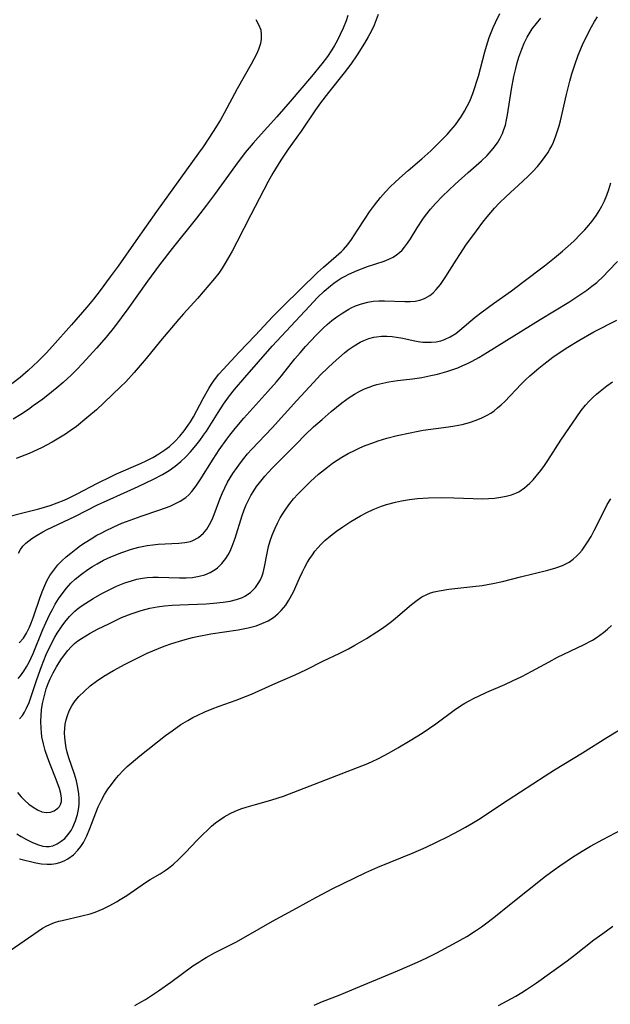
# Model space of a CAD drawing. Units: inches. Extents: x 2022042 to 2027503, y 258033 to 263459.
# Drawn here: x 2022342 to 2022413, y 260078 to 260196 of the extents above; entities that cross this region are included whole.
import ezdxf

# ---------------------------------------------------------------- set-up
doc = ezdxf.new("R2010")
doc.units = ezdxf.units.IN
doc.header["$MEASUREMENT"] = 0
doc.layers.add('c_11_T12S_R17E', color=228, linetype='Continuous')

msp = doc.modelspace()

# ---------------------------------------------------------------- linework, layer by layer
at = {"layer": 'c_11_T12S_R17E'}
for points in [[(2022341.08, 260136.52, 1064), (2022342.46, 260136.9, 1064), (2022344.54, 260137.43, 1064), (2022345.89, 260137.83, 1064), (2022346.73, 260138.12, 1064), (2022347.55, 260138.45, 1064), (2022348.02, 260138.65, 1064), (2022349.11, 260139.19, 1064), (2022351.54, 260140.48, 1064), (2022353.19, 260141.3, 1064), (2022353.81, 260141.59, 1064), (2022356.68, 260142.83, 1064), (2022357.36, 260143.14, 1064), (2022358.16, 260143.55, 1064), (2022358.9, 260143.99, 1064), (2022359.61, 260144.47, 1064), (2022360.14, 260144.89, 1064), (2022360.8, 260145.48, 1064), (2022361.4, 260146.12, 1064), (2022361.92, 260146.75, 1064), (2022362.4, 260147.41, 1064), (2022362.65, 260147.81, 1064), (2022363.01, 260148.42, 1064), (2022364.18, 260150.62, 1064), (2022364.85, 260151.8, 1064), (2022365.19, 260152.33, 1064), (2022365.55, 260152.85, 1064), (2022366.07, 260153.53, 1064), (2022366.56, 260154.1, 1064), (2022368.47, 260156.15, 1064), (2022370.41, 260158.15, 1064), (2022372.51, 260160.43, 1064), (2022373.74, 260161.68, 1064), (2022377.84, 260165.69, 1064), (2022378.56, 260166.32, 1064), (2022380.1, 260167.64, 1064), (2022380.72, 260168.22, 1064), (2022380.94, 260168.44, 1064), (2022381.46, 260169.05, 1064), (2022381.91, 260169.66, 1064), (2022382.65, 260170.75, 1064), (2022383.54, 260172.15, 1064), (2022384.08, 260172.95, 1064), (2022384.65, 260173.74, 1064), (2022385.39, 260174.68, 1064), (2022385.98, 260175.35, 1064), (2022386.59, 260175.99, 1064), (2022387.08, 260176.48, 1064), (2022387.64, 260177, 1064), (2022388.69, 260177.92, 1064), (2022390.34, 260179.31, 1064), (2022391.4, 260180.26, 1064), (2022391.89, 260180.73, 1064), (2022392.87, 260181.71, 1064), (2022393.35, 260182.22, 1064), (2022393.81, 260182.73, 1064), (2022394.35, 260183.38, 1064), (2022394.72, 260183.88, 1064), (2022395.07, 260184.4, 1064), (2022395.43, 260184.99, 1064), (2022395.75, 260185.58, 1064), (2022396.05, 260186.2, 1064), (2022396.42, 260187.1, 1064), (2022396.67, 260187.84, 1064), (2022396.91, 260188.6, 1064), (2022397.08, 260189.19, 1064), (2022397.86, 260192.12, 1064), (2022398.05, 260192.77, 1064), (2022398.39, 260193.83, 1064), (2022398.61, 260194.43, 1064), (2022398.84, 260195.01, 1064), (2022399.12, 260195.63, 1064), (2022399.66, 260196.67, 1064)], [(2022370.48, 260195.96, 1068), (2022370.81, 260195.38, 1068), (2022371.06, 260194.73, 1068), (2022371.13, 260194.15, 1068), (2022371.11, 260193.62, 1068), (2022371.02, 260193.09, 1068), (2022370.81, 260192.4, 1068), (2022370.56, 260191.84, 1068), (2022369.92, 260190.63, 1068), (2022368.23, 260187.67, 1068), (2022366.7, 260184.78, 1068), (2022366.25, 260183.97, 1068), (2022365.87, 260183.33, 1068), (2022365.38, 260182.56, 1068), (2022364.17, 260180.75, 1068), (2022363.63, 260179.97, 1068), (2022358.61, 260173, 1068), (2022356.12, 260169.49, 1068), (2022354, 260166.44, 1068), (2022353.08, 260165.18, 1068), (2022351.85, 260163.53, 1068), (2022351.06, 260162.5, 1068), (2022350.27, 260161.54, 1068), (2022348.46, 260159.44, 1068), (2022346.17, 260156.87, 1068), (2022345.4, 260156.05, 1068), (2022344.45, 260155.08, 1068), (2022343.25, 260153.95, 1068), (2022342.31, 260153.14, 1068), (2022341.3, 260152.36, 1068)], [(2022381.46, 260196.45, 1066), (2022381.26, 260195.81, 1066), (2022380.93, 260194.94, 1066), (2022380.58, 260194.16, 1066), (2022380.19, 260193.4, 1066), (2022379.88, 260192.86, 1066), (2022379.56, 260192.33, 1066), (2022379.03, 260191.56, 1066), (2022378.38, 260190.68, 1066), (2022377.12, 260189.14, 1066), (2022374.59, 260186.15, 1066), (2022372.98, 260184.31, 1066), (2022370.75, 260181.85, 1066), (2022370.16, 260181.19, 1066), (2022369.21, 260180.04, 1066), (2022368.06, 260178.51, 1066), (2022365.53, 260175.04, 1066), (2022364.58, 260173.77, 1066), (2022363.37, 260172.21, 1066), (2022360.46, 260168.56, 1066), (2022358.96, 260166.62, 1066), (2022357.51, 260164.65, 1066), (2022355.19, 260161.36, 1066), (2022354.39, 260160.27, 1066), (2022353.59, 260159.2, 1066), (2022352.59, 260157.96, 1066), (2022351.44, 260156.64, 1066), (2022349.76, 260154.8, 1066), (2022349.08, 260154.1, 1066), (2022348.39, 260153.42, 1066), (2022347.44, 260152.53, 1066), (2022346.7, 260151.89, 1066), (2022346.06, 260151.36, 1066), (2022345.02, 260150.55, 1066), (2022343.87, 260149.72, 1066), (2022343.29, 260149.31, 1066), (2022342.38, 260148.72, 1066), (2022341.46, 260148.16, 1066)], [(2022385.12, 260196.58, 1064), (2022384.88, 260195.93, 1064), (2022384.62, 260195.31, 1064), (2022384.29, 260194.62, 1064), (2022383.89, 260193.88, 1064), (2022383.47, 260193.15, 1064), (2022382.59, 260191.75, 1064), (2022381.83, 260190.64, 1064), (2022381.03, 260189.58, 1064), (2022379.16, 260187.25, 1064), (2022378.21, 260186, 1064), (2022377.63, 260185.17, 1064), (2022375.91, 260182.62, 1064), (2022374.34, 260180.45, 1064), (2022374.01, 260179.98, 1064), (2022373.46, 260179.13, 1064), (2022372.52, 260177.57, 1064), (2022371.96, 260176.57, 1064), (2022369.87, 260172.6, 1064), (2022368.21, 260169.31, 1064), (2022367.64, 260168.24, 1064), (2022366.82, 260166.82, 1064), (2022366.44, 260166.22, 1064), (2022366.04, 260165.63, 1064), (2022365.53, 260164.98, 1064), (2022363.51, 260162.58, 1064), (2022361.82, 260160.74, 1064), (2022361.29, 260160.12, 1064), (2022359.08, 260157.5, 1064), (2022357.37, 260155.4, 1064), (2022355.93, 260153.73, 1064), (2022354.93, 260152.63, 1064), (2022354.34, 260152.04, 1064), (2022352.32, 260150.1, 1064), (2022351.41, 260149.27, 1064), (2022350.28, 260148.29, 1064), (2022349.03, 260147.28, 1064), (2022348.28, 260146.74, 1064), (2022347.71, 260146.35, 1064), (2022347.13, 260145.99, 1064), (2022346.12, 260145.41, 1064), (2022344.85, 260144.73, 1064), (2022343.88, 260144.26, 1064), (2022343.38, 260144.04, 1064), (2022342.87, 260143.83, 1064), (2022341.84, 260143.44, 1064)], [(2022342.1, 260132.11, 1066), (2022342.34, 260132.54, 1066), (2022342.64, 260132.93, 1066), (2022342.98, 260133.29, 1066), (2022343.32, 260133.58, 1066), (2022343.69, 260133.85, 1066), (2022344.33, 260134.27, 1066), (2022345.03, 260134.65, 1066), (2022345.55, 260134.92, 1066), (2022348.18, 260136.16, 1066), (2022348.91, 260136.52, 1066), (2022351.54, 260137.88, 1066), (2022352.25, 260138.22, 1066), (2022355.09, 260139.48, 1066), (2022356.43, 260140.1, 1066), (2022358.25, 260140.96, 1066), (2022359.33, 260141.51, 1066), (2022360.12, 260141.98, 1066), (2022360.85, 260142.51, 1066), (2022361.53, 260143.09, 1066), (2022362.1, 260143.65, 1066), (2022362.65, 260144.23, 1066), (2022363.29, 260144.99, 1066), (2022363.78, 260145.6, 1066), (2022364.24, 260146.24, 1066), (2022364.57, 260146.72, 1066), (2022365.96, 260148.95, 1066), (2022366.6, 260149.93, 1066), (2022367.32, 260150.92, 1066), (2022367.93, 260151.68, 1066), (2022369.16, 260153.14, 1066), (2022372.44, 260156.86, 1066), (2022376.88, 260161.66, 1066), (2022377.86, 260162.7, 1066), (2022378.66, 260163.47, 1066), (2022379.4, 260164.11, 1066), (2022379.8, 260164.42, 1066), (2022380.2, 260164.7, 1066), (2022380.67, 260165, 1066), (2022381.14, 260165.27, 1066), (2022381.61, 260165.51, 1066), (2022382.58, 260165.93, 1066), (2022383.84, 260166.4, 1066), (2022385.82, 260167.07, 1066), (2022386.37, 260167.29, 1066), (2022386.89, 260167.54, 1066), (2022387.28, 260167.8, 1066), (2022387.65, 260168.09, 1066), (2022387.96, 260168.38, 1066), (2022388.25, 260168.71, 1066), (2022388.62, 260169.2, 1066), (2022388.96, 260169.72, 1066), (2022389.75, 260171.02, 1066), (2022390.45, 260172.08, 1066), (2022390.78, 260172.53, 1066), (2022391.37, 260173.28, 1066), (2022391.95, 260173.94, 1066), (2022392.79, 260174.81, 1066), (2022394.31, 260176.27, 1066), (2022395.86, 260177.68, 1066), (2022397.44, 260179.06, 1066), (2022398.13, 260179.71, 1066), (2022398.87, 260180.52, 1066), (2022399.37, 260181.22, 1066), (2022399.68, 260181.76, 1066), (2022399.95, 260182.32, 1066), (2022400.14, 260182.82, 1066), (2022400.31, 260183.33, 1066), (2022400.46, 260183.95, 1066), (2022400.58, 260184.58, 1066), (2022401.06, 260187.65, 1066), (2022401.34, 260189.13, 1066), (2022401.57, 260190.1, 1066), (2022401.74, 260190.78, 1066), (2022401.94, 260191.46, 1066), (2022402.27, 260192.42, 1066), (2022402.56, 260193.14, 1066), (2022402.9, 260193.84, 1066), (2022403.27, 260194.46, 1066), (2022403.53, 260194.84, 1066), (2022404.03, 260195.48, 1066), (2022404.56, 260196.11, 1066)], [(2022342.2, 260121.38, 1068), (2022342.7, 260121.92, 1068), (2022343.07, 260122.53, 1068), (2022343.42, 260123.26, 1068), (2022343.66, 260123.86, 1068), (2022343.9, 260124.5, 1068), (2022344.69, 260126.83, 1068), (2022345.01, 260127.68, 1068), (2022345.51, 260128.79, 1068), (2022345.87, 260129.43, 1068), (2022346.31, 260130.08, 1068), (2022346.81, 260130.7, 1068), (2022347.3, 260131.2, 1068), (2022347.81, 260131.66, 1068), (2022348.35, 260132.11, 1068), (2022348.97, 260132.6, 1068), (2022349.53, 260133.01, 1068), (2022350.09, 260133.4, 1068), (2022350.78, 260133.84, 1068), (2022351.48, 260134.25, 1068), (2022351.97, 260134.52, 1068), (2022352.49, 260134.79, 1068), (2022353.5, 260135.27, 1068), (2022354.47, 260135.69, 1068), (2022355.02, 260135.91, 1068), (2022356.78, 260136.55, 1068), (2022359, 260137.28, 1068), (2022360.22, 260137.74, 1068), (2022360.72, 260137.96, 1068), (2022361.44, 260138.34, 1068), (2022362.09, 260138.78, 1068), (2022362.46, 260139.1, 1068), (2022362.83, 260139.49, 1068), (2022363.36, 260140.17, 1068), (2022363.84, 260140.9, 1068), (2022365.38, 260143.37, 1068), (2022366.11, 260144.47, 1068), (2022367, 260145.75, 1068), (2022367.37, 260146.23, 1068), (2022368.01, 260147.04, 1068), (2022369.06, 260148.26, 1068), (2022371.92, 260151.46, 1068), (2022372.94, 260152.62, 1068), (2022373.53, 260153.33, 1068), (2022375.14, 260155.35, 1068), (2022375.77, 260156.1, 1068), (2022376.42, 260156.83, 1068), (2022377.68, 260158.18, 1068), (2022378.53, 260159.03, 1068), (2022379, 260159.46, 1068), (2022379.58, 260159.94, 1068), (2022380.16, 260160.39, 1068), (2022380.87, 260160.88, 1068), (2022381.61, 260161.31, 1068), (2022381.88, 260161.45, 1068), (2022382.41, 260161.7, 1068), (2022383.12, 260161.96, 1068), (2022383.85, 260162.15, 1068), (2022384.51, 260162.26, 1068), (2022385.19, 260162.31, 1068), (2022385.88, 260162.32, 1068), (2022388.28, 260162.21, 1068), (2022388.92, 260162.21, 1068), (2022389.53, 260162.27, 1068), (2022390.09, 260162.37, 1068), (2022390.64, 260162.58, 1068), (2022391.3, 260162.96, 1068), (2022391.69, 260163.28, 1068), (2022392.05, 260163.65, 1068), (2022392.55, 260164.25, 1068), (2022393.21, 260165.21, 1068), (2022394.43, 260167.17, 1068), (2022394.96, 260167.98, 1068), (2022395.6, 260168.95, 1068), (2022396.85, 260170.68, 1068), (2022397.63, 260171.71, 1068), (2022398.15, 260172.37, 1068), (2022399.01, 260173.4, 1068), (2022399.58, 260174, 1068), (2022400.41, 260174.8, 1068), (2022402.38, 260176.61, 1068), (2022403.02, 260177.22, 1068), (2022403.59, 260177.8, 1068), (2022404.14, 260178.39, 1068), (2022404.62, 260178.98, 1068), (2022405.08, 260179.58, 1068), (2022405.37, 260180.02, 1068), (2022405.62, 260180.44, 1068), (2022405.85, 260180.87, 1068), (2022406.06, 260181.31, 1068), (2022406.35, 260182.04, 1068), (2022406.56, 260182.63, 1068), (2022406.74, 260183.24, 1068), (2022406.91, 260183.86, 1068), (2022407.63, 260186.99, 1068), (2022408.01, 260188.58, 1068), (2022408.26, 260189.47, 1068), (2022408.6, 260190.55, 1068), (2022409.02, 260191.7, 1068), (2022409.54, 260192.93, 1068), (2022410.25, 260194.43, 1068), (2022410.59, 260195.09, 1068), (2022410.95, 260195.72, 1068), (2022411.32, 260196.3, 1068)], [(2022342.05, 260117.11, 1070), (2022342.36, 260117.44, 1070), (2022342.76, 260118, 1070), (2022343.07, 260118.52, 1070), (2022343.37, 260119.08, 1070), (2022343.84, 260120.1, 1070), (2022345.03, 260122.99, 1070), (2022345.37, 260123.79, 1070), (2022345.86, 260124.82, 1070), (2022346.15, 260125.37, 1070), (2022346.5, 260126, 1070), (2022346.9, 260126.63, 1070), (2022347.32, 260127.24, 1070), (2022347.83, 260127.9, 1070), (2022348.38, 260128.52, 1070), (2022348.88, 260129, 1070), (2022349.62, 260129.61, 1070), (2022350.4, 260130.16, 1070), (2022350.95, 260130.52, 1070), (2022351.51, 260130.85, 1070), (2022352.26, 260131.25, 1070), (2022353.14, 260131.66, 1070), (2022354.45, 260132.19, 1070), (2022355.6, 260132.57, 1070), (2022356.48, 260132.81, 1070), (2022357.5, 260133.02, 1070), (2022358.15, 260133.11, 1070), (2022358.8, 260133.18, 1070), (2022361.26, 260133.31, 1070), (2022361.98, 260133.38, 1070), (2022362.65, 260133.52, 1070), (2022362.96, 260133.63, 1070), (2022363.63, 260134, 1070), (2022364.21, 260134.5, 1070), (2022364.61, 260134.98, 1070), (2022364.95, 260135.53, 1070), (2022365.26, 260136.13, 1070), (2022365.5, 260136.73, 1070), (2022366.19, 260138.56, 1070), (2022366.47, 260139.26, 1070), (2022366.79, 260139.94, 1070), (2022367.11, 260140.59, 1070), (2022367.73, 260141.64, 1070), (2022368.23, 260142.37, 1070), (2022368.63, 260142.92, 1070), (2022369.05, 260143.45, 1070), (2022369.49, 260143.98, 1070), (2022370, 260144.55, 1070), (2022372.44, 260147.12, 1070), (2022375.39, 260150.39, 1070), (2022377.38, 260152.55, 1070), (2022378.22, 260153.43, 1070), (2022379.07, 260154.27, 1070), (2022379.73, 260154.9, 1070), (2022380.4, 260155.5, 1070), (2022381.08, 260156.07, 1070), (2022381.53, 260156.42, 1070), (2022382.24, 260156.91, 1070), (2022382.97, 260157.34, 1070), (2022383.4, 260157.54, 1070), (2022383.99, 260157.78, 1070), (2022384.6, 260157.95, 1070), (2022384.89, 260158.01, 1070), (2022385.52, 260158.08, 1070), (2022386.15, 260158.08, 1070), (2022386.78, 260158.04, 1070), (2022387.3, 260157.97, 1070), (2022388.06, 260157.83, 1070), (2022389.29, 260157.55, 1070), (2022389.87, 260157.45, 1070), (2022390.45, 260157.37, 1070), (2022390.86, 260157.34, 1070), (2022391.45, 260157.35, 1070), (2022392.04, 260157.41, 1070), (2022392.61, 260157.53, 1070), (2022393.02, 260157.66, 1070), (2022393.71, 260157.98, 1070), (2022394.37, 260158.4, 1070), (2022394.88, 260158.78, 1070), (2022396.72, 260160.33, 1070), (2022397.53, 260160.98, 1070), (2022398.9, 260162, 1070), (2022401.04, 260163.52, 1070), (2022402.41, 260164.52, 1070), (2022404.97, 260166.48, 1070), (2022406.18, 260167.43, 1070), (2022407.15, 260168.24, 1070), (2022408.48, 260169.45, 1070), (2022409.31, 260170.28, 1070), (2022409.81, 260170.8, 1070), (2022410.29, 260171.34, 1070), (2022410.7, 260171.85, 1070), (2022411.2, 260172.55, 1070), (2022411.54, 260173.09, 1070), (2022411.84, 260173.64, 1070), (2022412.17, 260174.29, 1070), (2022412.44, 260174.95, 1070), (2022412.69, 260175.63, 1070), (2022412.93, 260176.43, 1070)], [(2022342.23, 260112.28, 1072), (2022342.59, 260112.69, 1072), (2022342.84, 260113.09, 1072), (2022343.08, 260113.56, 1072), (2022343.36, 260114.25, 1072), (2022343.57, 260114.83, 1072), (2022344.28, 260116.99, 1072), (2022344.84, 260118.55, 1072), (2022345.43, 260120, 1072), (2022346, 260121.2, 1072), (2022346.46, 260122.06, 1072), (2022346.74, 260122.53, 1072), (2022347.33, 260123.43, 1072), (2022347.65, 260123.86, 1072), (2022348.21, 260124.53, 1072), (2022348.83, 260125.15, 1072), (2022349.11, 260125.39, 1072), (2022349.61, 260125.77, 1072), (2022350.14, 260126.13, 1072), (2022351.02, 260126.67, 1072), (2022352.08, 260127.28, 1072), (2022352.85, 260127.69, 1072), (2022353.83, 260128.15, 1072), (2022354.82, 260128.55, 1072), (2022355.6, 260128.81, 1072), (2022356.25, 260128.99, 1072), (2022356.91, 260129.12, 1072), (2022357.49, 260129.2, 1072), (2022358.15, 260129.24, 1072), (2022358.8, 260129.24, 1072), (2022361.37, 260129.14, 1072), (2022362.14, 260129.15, 1072), (2022362.9, 260129.21, 1072), (2022363.31, 260129.26, 1072), (2022363.7, 260129.34, 1072), (2022364.37, 260129.53, 1072), (2022365, 260129.8, 1072), (2022365.6, 260130.15, 1072), (2022365.88, 260130.36, 1072), (2022366.42, 260130.88, 1072), (2022366.89, 260131.48, 1072), (2022367.16, 260131.9, 1072), (2022367.39, 260132.35, 1072), (2022367.65, 260132.94, 1072), (2022368.02, 260133.91, 1072), (2022368.86, 260136.61, 1072), (2022369.09, 260137.28, 1072), (2022369.33, 260137.88, 1072), (2022369.51, 260138.28, 1072), (2022369.89, 260139.02, 1072), (2022370.22, 260139.56, 1072), (2022370.57, 260140.08, 1072), (2022370.9, 260140.52, 1072), (2022371.56, 260141.33, 1072), (2022372.42, 260142.26, 1072), (2022375.37, 260145.25, 1072), (2022376.35, 260146.23, 1072), (2022377.38, 260147.21, 1072), (2022378.39, 260148.12, 1072), (2022379.5, 260149.08, 1072), (2022380.75, 260150.1, 1072), (2022381.62, 260150.73, 1072), (2022382.26, 260151.13, 1072), (2022382.91, 260151.49, 1072), (2022383.48, 260151.76, 1072), (2022384.01, 260151.98, 1072), (2022384.55, 260152.17, 1072), (2022384.96, 260152.29, 1072), (2022385.66, 260152.47, 1072), (2022386.38, 260152.61, 1072), (2022387.41, 260152.76, 1072), (2022389.2, 260152.98, 1072), (2022390.34, 260153.14, 1072), (2022391.41, 260153.35, 1072), (2022392.2, 260153.53, 1072), (2022393.32, 260153.84, 1072), (2022394.03, 260154.08, 1072), (2022394.63, 260154.3, 1072), (2022395.22, 260154.55, 1072), (2022395.79, 260154.81, 1072), (2022396.36, 260155.1, 1072), (2022397.12, 260155.52, 1072), (2022398.18, 260156.15, 1072), (2022404.47, 260160.07, 1072), (2022407.88, 260162.15, 1072), (2022409.22, 260163.01, 1072), (2022410.05, 260163.59, 1072), (2022410.65, 260164.04, 1072), (2022411.23, 260164.51, 1072), (2022412.04, 260165.26, 1072), (2022412.62, 260165.85, 1072), (2022413.7, 260167, 1072)], [(2022341.98, 260103.48, 1074), (2022342.42, 260102.94, 1074), (2022342.85, 260102.49, 1074), (2022343.33, 260102.08, 1074), (2022343.85, 260101.71, 1074), (2022344.36, 260101.41, 1074), (2022344.91, 260101.17, 1074), (2022345.43, 260101.06, 1074), (2022345.92, 260101.1, 1074), (2022346.37, 260101.27, 1074), (2022346.81, 260101.58, 1074), (2022347, 260101.8, 1074), (2022347.14, 260102.04, 1074), (2022347.23, 260102.37, 1074), (2022347.26, 260102.78, 1074), (2022347.17, 260103.34, 1074), (2022346.99, 260103.96, 1074), (2022346.61, 260105.03, 1074), (2022345.94, 260106.73, 1074), (2022345.61, 260107.58, 1074), (2022345.31, 260108.48, 1074), (2022345.09, 260109.3, 1074), (2022344.91, 260110.13, 1074), (2022344.84, 260110.63, 1074), (2022344.8, 260111.14, 1074), (2022344.78, 260112.02, 1074), (2022344.81, 260112.7, 1074), (2022344.87, 260113.37, 1074), (2022344.99, 260114.11, 1074), (2022345.08, 260114.6, 1074), (2022345.24, 260115.25, 1074), (2022345.43, 260115.89, 1074), (2022345.66, 260116.52, 1074), (2022345.9, 260117.08, 1074), (2022346.26, 260117.8, 1074), (2022346.64, 260118.5, 1074), (2022347.16, 260119.33, 1074), (2022347.59, 260119.95, 1074), (2022348, 260120.46, 1074), (2022348.39, 260120.89, 1074), (2022348.81, 260121.29, 1074), (2022349.21, 260121.6, 1074), (2022349.63, 260121.9, 1074), (2022350.14, 260122.22, 1074), (2022350.67, 260122.52, 1074), (2022351.64, 260123.04, 1074), (2022352.89, 260123.67, 1074), (2022354.43, 260124.39, 1074), (2022355.59, 260124.86, 1074), (2022356.17, 260125.06, 1074), (2022356.76, 260125.24, 1074), (2022357.82, 260125.51, 1074), (2022358.69, 260125.68, 1074), (2022359.57, 260125.8, 1074), (2022360.46, 260125.88, 1074), (2022361.4, 260125.94, 1074), (2022364.54, 260126.06, 1074), (2022365.42, 260126.12, 1074), (2022366.57, 260126.23, 1074), (2022367.39, 260126.36, 1074), (2022368.17, 260126.55, 1074), (2022368.9, 260126.82, 1074), (2022369.18, 260126.96, 1074), (2022369.85, 260127.42, 1074), (2022370.42, 260127.99, 1074), (2022370.77, 260128.48, 1074), (2022371.02, 260128.93, 1074), (2022371.22, 260129.4, 1074), (2022371.34, 260129.74, 1074), (2022371.52, 260130.48, 1074), (2022371.82, 260132.1, 1074), (2022372.01, 260132.92, 1074), (2022372.21, 260133.59, 1074), (2022372.44, 260134.26, 1074), (2022372.78, 260135.09, 1074), (2022373.07, 260135.71, 1074), (2022373.4, 260136.32, 1074), (2022373.76, 260136.91, 1074), (2022374.14, 260137.49, 1074), (2022374.55, 260138.04, 1074), (2022374.99, 260138.59, 1074), (2022375.51, 260139.17, 1074), (2022375.96, 260139.66, 1074), (2022377, 260140.67, 1074), (2022377.99, 260141.55, 1074), (2022379.03, 260142.41, 1074), (2022379.64, 260142.87, 1074), (2022380.2, 260143.25, 1074), (2022380.77, 260143.61, 1074), (2022381.5, 260144.02, 1074), (2022382.27, 260144.41, 1074), (2022382.91, 260144.7, 1074), (2022383.56, 260144.98, 1074), (2022384.47, 260145.33, 1074), (2022385.11, 260145.54, 1074), (2022386.15, 260145.85, 1074), (2022387.39, 260146.17, 1074), (2022388.92, 260146.52, 1074), (2022389.67, 260146.67, 1074), (2022390.48, 260146.81, 1074), (2022393.52, 260147.22, 1074), (2022394.27, 260147.34, 1074), (2022395.15, 260147.52, 1074), (2022396.01, 260147.75, 1074), (2022396.8, 260148.01, 1074), (2022397.49, 260148.29, 1074), (2022398.15, 260148.62, 1074), (2022398.57, 260148.87, 1074), (2022398.97, 260149.15, 1074), (2022399.39, 260149.48, 1074), (2022399.8, 260149.84, 1074), (2022400.24, 260150.27, 1074), (2022402.21, 260152.33, 1074), (2022402.73, 260152.85, 1074), (2022403.24, 260153.33, 1074), (2022404.31, 260154.25, 1074), (2022404.9, 260154.72, 1074), (2022406, 260155.55, 1074), (2022406.64, 260156.01, 1074), (2022407.76, 260156.76, 1074), (2022409.08, 260157.57, 1074), (2022410.88, 260158.58, 1074), (2022413.63, 260160, 1074)], [(2022341.9, 260098.53, 1076), (2022342.43, 260098.21, 1076), (2022343.07, 260097.84, 1076), (2022343.7, 260097.52, 1076), (2022344.36, 260097.23, 1076), (2022345, 260097.04, 1076), (2022345.41, 260096.99, 1076), (2022345.76, 260097, 1076), (2022346.22, 260097.1, 1076), (2022346.74, 260097.32, 1076), (2022347.22, 260097.63, 1076), (2022347.64, 260097.98, 1076), (2022348.01, 260098.39, 1076), (2022348.4, 260098.93, 1076), (2022348.6, 260099.3, 1076), (2022348.93, 260100.06, 1076), (2022349.17, 260100.85, 1076), (2022349.28, 260101.43, 1076), (2022349.34, 260102.02, 1076), (2022349.35, 260102.69, 1076), (2022349.31, 260103.36, 1076), (2022349.17, 260104.26, 1076), (2022349.03, 260104.88, 1076), (2022348.8, 260105.68, 1076), (2022348.13, 260107.62, 1076), (2022347.93, 260108.28, 1076), (2022347.81, 260108.83, 1076), (2022347.72, 260109.38, 1076), (2022347.65, 260110.06, 1076), (2022347.62, 260110.59, 1076), (2022347.64, 260111.12, 1076), (2022347.7, 260111.65, 1076), (2022347.81, 260112.16, 1076), (2022347.96, 260112.7, 1076), (2022348.17, 260113.23, 1076), (2022348.47, 260113.82, 1076), (2022348.63, 260114.08, 1076), (2022348.88, 260114.43, 1076), (2022349.33, 260114.97, 1076), (2022349.98, 260115.61, 1076), (2022350.69, 260116.22, 1076), (2022351.44, 260116.79, 1076), (2022352.32, 260117.38, 1076), (2022353.47, 260118.06, 1076), (2022354.85, 260118.81, 1076), (2022356.68, 260119.76, 1076), (2022357.49, 260120.14, 1076), (2022358.83, 260120.71, 1076), (2022359.51, 260120.97, 1076), (2022360.42, 260121.3, 1076), (2022361.75, 260121.71, 1076), (2022362.91, 260122.02, 1076), (2022363.48, 260122.15, 1076), (2022365.11, 260122.46, 1076), (2022368.37, 260122.95, 1076), (2022369.55, 260123.18, 1076), (2022370.5, 260123.43, 1076), (2022371.2, 260123.68, 1076), (2022371.96, 260124.02, 1076), (2022372.59, 260124.42, 1076), (2022373.11, 260124.83, 1076), (2022373.52, 260125.23, 1076), (2022374.06, 260125.88, 1076), (2022374.44, 260126.47, 1076), (2022374.6, 260126.75, 1076), (2022374.97, 260127.48, 1076), (2022375.68, 260129.1, 1076), (2022376.04, 260129.86, 1076), (2022376.34, 260130.45, 1076), (2022376.66, 260131.02, 1076), (2022376.95, 260131.47, 1076), (2022377.24, 260131.92, 1076), (2022377.55, 260132.34, 1076), (2022377.88, 260132.74, 1076), (2022378.29, 260133.2, 1076), (2022378.73, 260133.62, 1076), (2022379.4, 260134.19, 1076), (2022380.12, 260134.73, 1076), (2022380.86, 260135.25, 1076), (2022381.85, 260135.88, 1076), (2022382.98, 260136.56, 1076), (2022383.74, 260136.97, 1076), (2022384.52, 260137.34, 1076), (2022385.52, 260137.74, 1076), (2022386.11, 260137.94, 1076), (2022387.16, 260138.23, 1076), (2022387.89, 260138.38, 1076), (2022388.85, 260138.53, 1076), (2022389.82, 260138.64, 1076), (2022391.12, 260138.73, 1076), (2022392.66, 260138.76, 1076), (2022394.14, 260138.72, 1076), (2022396.45, 260138.63, 1076), (2022397.56, 260138.62, 1076), (2022398.28, 260138.65, 1076), (2022399, 260138.7, 1076), (2022399.76, 260138.79, 1076), (2022400.42, 260138.92, 1076), (2022401.06, 260139.09, 1076), (2022401.66, 260139.33, 1076), (2022401.93, 260139.46, 1076), (2022402.61, 260139.92, 1076), (2022403.24, 260140.48, 1076), (2022403.63, 260140.88, 1076), (2022404, 260141.31, 1076), (2022404.55, 260142, 1076), (2022404.97, 260142.58, 1076), (2022405.37, 260143.18, 1076), (2022406.94, 260145.63, 1076), (2022407.45, 260146.39, 1076), (2022408.84, 260148.41, 1076), (2022409.38, 260149.16, 1076), (2022409.91, 260149.82, 1076), (2022410.34, 260150.31, 1076), (2022410.79, 260150.77, 1076), (2022411.21, 260151.15, 1076), (2022411.64, 260151.51, 1076), (2022412.45, 260152.13, 1076), (2022413.11, 260152.61, 1076)], [(2022342.21, 260095.52, 1078), (2022344.18, 260095.05, 1078), (2022344.85, 260094.94, 1078), (2022345.53, 260094.89, 1078), (2022346.06, 260094.91, 1078), (2022346.59, 260094.99, 1078), (2022347.05, 260095.1, 1078), (2022347.55, 260095.28, 1078), (2022348.02, 260095.53, 1078), (2022348.67, 260096, 1078), (2022349.21, 260096.56, 1078), (2022349.55, 260097.01, 1078), (2022349.86, 260097.5, 1078), (2022350.27, 260098.3, 1078), (2022350.64, 260099.15, 1078), (2022351.35, 260101.04, 1078), (2022351.64, 260101.76, 1078), (2022352.02, 260102.56, 1078), (2022352.38, 260103.22, 1078), (2022352.79, 260103.86, 1078), (2022353.21, 260104.44, 1078), (2022353.65, 260105.01, 1078), (2022354.07, 260105.51, 1078), (2022354.64, 260106.12, 1078), (2022355.09, 260106.56, 1078), (2022355.56, 260106.98, 1078), (2022356.6, 260107.85, 1078), (2022359.68, 260110.27, 1078), (2022360.47, 260110.86, 1078), (2022361.53, 260111.59, 1078), (2022362.35, 260112.1, 1078), (2022362.93, 260112.43, 1078), (2022363.53, 260112.73, 1078), (2022364.39, 260113.12, 1078), (2022365.24, 260113.47, 1078), (2022366.11, 260113.8, 1078), (2022368.11, 260114.51, 1078), (2022369.25, 260114.94, 1078), (2022369.96, 260115.24, 1078), (2022372.52, 260116.4, 1078), (2022375.2, 260117.54, 1078), (2022376.45, 260118.13, 1078), (2022378.57, 260119.21, 1078), (2022380.43, 260120.09, 1078), (2022381.57, 260120.67, 1078), (2022382.33, 260121.09, 1078), (2022383.72, 260121.91, 1078), (2022384.95, 260122.68, 1078), (2022385.52, 260123.07, 1078), (2022386.07, 260123.47, 1078), (2022386.69, 260123.94, 1078), (2022387.18, 260124.33, 1078), (2022389.1, 260125.97, 1078), (2022389.76, 260126.48, 1078), (2022390.33, 260126.87, 1078), (2022390.92, 260127.18, 1078), (2022391.35, 260127.35, 1078), (2022391.8, 260127.49, 1078), (2022392.38, 260127.61, 1078), (2022393.54, 260127.79, 1078), (2022396.41, 260128.1, 1078), (2022397.54, 260128.25, 1078), (2022398.83, 260128.47, 1078), (2022399.95, 260128.73, 1078), (2022402.1, 260129.28, 1078), (2022405.38, 260130.06, 1078), (2022406.33, 260130.34, 1078), (2022407.15, 260130.64, 1078), (2022407.92, 260131.04, 1078), (2022408.42, 260131.39, 1078), (2022408.87, 260131.79, 1078), (2022409.19, 260132.12, 1078), (2022409.48, 260132.48, 1078), (2022409.82, 260132.94, 1078), (2022410.14, 260133.43, 1078), (2022410.55, 260134.11, 1078), (2022410.94, 260134.83, 1078), (2022412.23, 260137.42, 1078), (2022412.5, 260137.92, 1078), (2022412.9, 260138.61, 1078)], [(2022341.11, 260084.56, 1080), (2022344.45, 260086.88, 1080), (2022344.98, 260087.22, 1080), (2022345.41, 260087.47, 1080), (2022345.85, 260087.68, 1080), (2022346.39, 260087.89, 1080), (2022346.94, 260088.05, 1080), (2022347.32, 260088.15, 1080), (2022349.69, 260088.69, 1080), (2022350.67, 260088.96, 1080), (2022351.26, 260089.16, 1080), (2022351.75, 260089.34, 1080), (2022352.23, 260089.55, 1080), (2022353.04, 260089.94, 1080), (2022353.82, 260090.38, 1080), (2022354.27, 260090.65, 1080), (2022355.05, 260091.15, 1080), (2022357.29, 260092.69, 1080), (2022357.85, 260093.05, 1080), (2022359.05, 260093.75, 1080), (2022359.63, 260094.12, 1080), (2022360.02, 260094.4, 1080), (2022360.64, 260094.9, 1080), (2022361.24, 260095.45, 1080), (2022362.08, 260096.3, 1080), (2022363.48, 260097.78, 1080), (2022364.13, 260098.43, 1080), (2022364.73, 260099.01, 1080), (2022365.18, 260099.43, 1080), (2022365.66, 260099.82, 1080), (2022366.16, 260100.2, 1080), (2022366.69, 260100.55, 1080), (2022367.39, 260100.94, 1080), (2022368.02, 260101.24, 1080), (2022368.67, 260101.5, 1080), (2022369.34, 260101.72, 1080), (2022370.42, 260102.03, 1080), (2022372.28, 260102.53, 1080), (2022373.16, 260102.81, 1080), (2022373.78, 260103.03, 1080), (2022382.64, 260106.44, 1080), (2022383.66, 260106.86, 1080), (2022384.31, 260107.14, 1080), (2022385.14, 260107.54, 1080), (2022386.43, 260108.23, 1080), (2022387.44, 260108.81, 1080), (2022388.91, 260109.68, 1080), (2022390.35, 260110.58, 1080), (2022391.98, 260111.68, 1080), (2022394.2, 260113.31, 1080), (2022394.96, 260113.83, 1080), (2022395.47, 260114.15, 1080), (2022395.99, 260114.45, 1080), (2022396.58, 260114.76, 1080), (2022397.17, 260115.05, 1080), (2022398.1, 260115.47, 1080), (2022400.25, 260116.41, 1080), (2022401.15, 260116.83, 1080), (2022402.26, 260117.36, 1080), (2022403.47, 260117.97, 1080), (2022405.56, 260119.12, 1080), (2022406.55, 260119.65, 1080), (2022409.67, 260121.14, 1080), (2022410.71, 260121.7, 1080), (2022411.18, 260121.99, 1080), (2022411.62, 260122.29, 1080), (2022412.05, 260122.61, 1080), (2022412.54, 260123.01, 1080), (2022413, 260123.44, 1080)], [(2022356.02, 260077.97, 1082), (2022356.85, 260078.44, 1082), (2022357.3, 260078.71, 1082), (2022358.84, 260079.74, 1082), (2022360.33, 260080.78, 1082), (2022362.96, 260082.72, 1082), (2022363.65, 260083.18, 1082), (2022364.04, 260083.42, 1082), (2022364.54, 260083.72, 1082), (2022365.54, 260084.26, 1082), (2022368.08, 260085.56, 1082), (2022369.29, 260086.22, 1082), (2022372.49, 260088.08, 1082), (2022375.34, 260089.62, 1082), (2022377.65, 260090.9, 1082), (2022378.47, 260091.34, 1082), (2022379.62, 260091.93, 1082), (2022383.63, 260093.89, 1082), (2022385.08, 260094.54, 1082), (2022389.29, 260096.25, 1082), (2022390.84, 260096.92, 1082), (2022392.09, 260097.51, 1082), (2022393.39, 260098.15, 1082), (2022394.82, 260098.9, 1082), (2022395.56, 260099.31, 1082), (2022396.31, 260099.75, 1082), (2022397.08, 260100.24, 1082), (2022400.65, 260102.6, 1082), (2022405.06, 260105.47, 1082), (2022406.19, 260106.18, 1082), (2022409.54, 260108.22, 1082), (2022412.46, 260110.06, 1082), (2022414.49, 260111.29, 1082)], [(2022377.44, 260078.02, 1084), (2022378.46, 260078.45, 1084), (2022380.44, 260079.22, 1084), (2022381.95, 260079.84, 1084), (2022387.4, 260082.13, 1084), (2022389.8, 260083.18, 1084), (2022390.92, 260083.69, 1084), (2022392.11, 260084.28, 1084), (2022394.12, 260085.35, 1084), (2022395.7, 260086.25, 1084), (2022396.74, 260086.9, 1084), (2022397.45, 260087.38, 1084), (2022397.95, 260087.76, 1084), (2022398.93, 260088.52, 1084), (2022400.8, 260090.04, 1084), (2022405.11, 260093.45, 1084), (2022406.16, 260094.23, 1084), (2022406.83, 260094.71, 1084), (2022408.44, 260095.79, 1084), (2022409.7, 260096.58, 1084), (2022410.49, 260097.04, 1084), (2022411.96, 260097.86, 1084), (2022415.75, 260099.83, 1084)], [(2022399.47, 260077.96, 1086), (2022401.55, 260079.1, 1086), (2022402.26, 260079.52, 1086), (2022402.82, 260079.88, 1086), (2022404.03, 260080.7, 1086), (2022407.7, 260083.34, 1086), (2022408.59, 260084.01, 1086), (2022410.88, 260085.83, 1086), (2022411.95, 260086.61, 1086), (2022413.17, 260087.47, 1086)]]:
    msp.add_polyline3d(points, dxfattribs=at)

doc.saveas('drawing.dxf')
